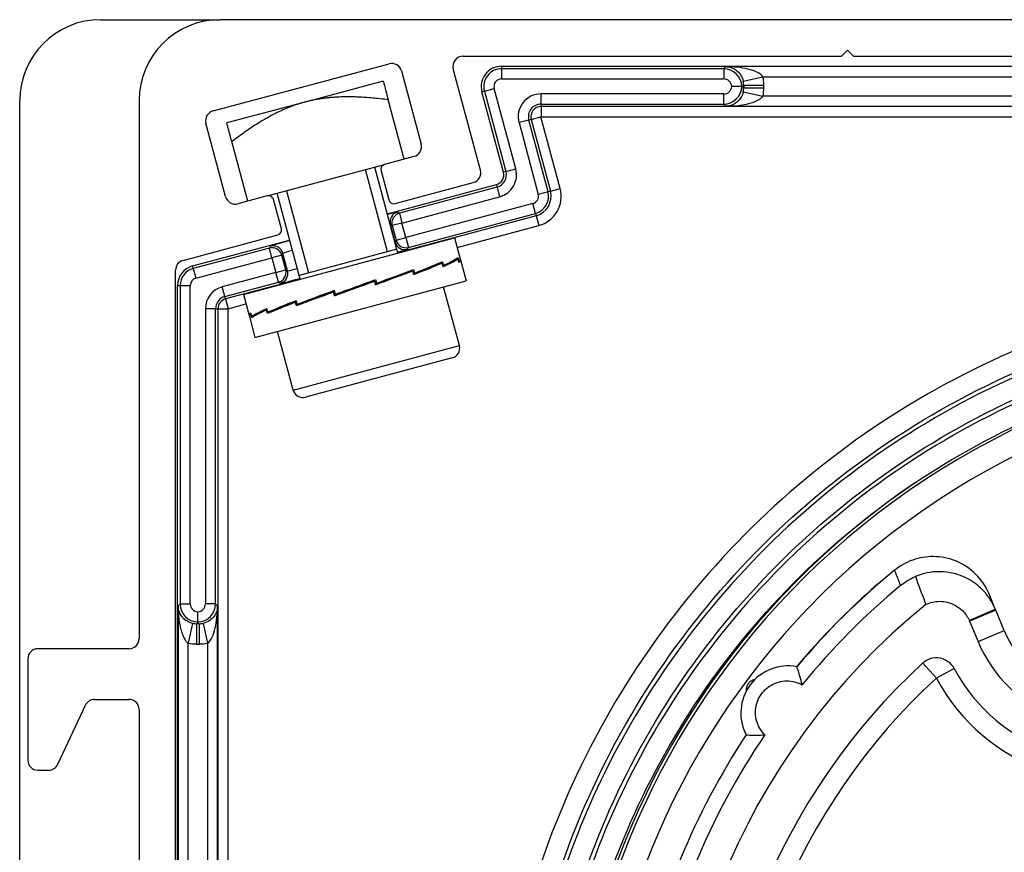
# Model space of a CAD drawing. Units: millimetres. Extents: x -22 to 628675, y -13122 to -1329.
# Drawn here: x 21307 to 21355, y -7612 to -7571 of the extents above; entities that cross this region are included whole.
import ezdxf

# ---------------------------------------------------------------- set-up
doc = ezdxf.new("R2010")
doc.units = ezdxf.units.MM
doc.header["$LTSCALE"] = 5
doc.layers.add('system', color=120, linetype='Continuous', lineweight=25)

msp = doc.modelspace()

# ---------------------------------------------------------------- linework, layer by layer
at = {"layer": 'system'}
for p, q in [((21310.526, -7570.756), (21316.426, -7570.756)), ((21428.626, -7570.756), (21316.426, -7570.756)), ((21328.429, -7572.556), (21347.126, -7572.556)), ((21347.126, -7572.556), (21347.426, -7572.256)), ((21347.426, -7572.256), (21347.726, -7572.556)), ((21347.726, -7572.556), (21397.126, -7572.556)), ((21316.08, -7575.267), (21324.774, -7572.938)), ((21330.326, -7573.056), (21414.326, -7573.056)), ((21330.326, -7573.056), (21330.326, -7573.182)), ((21341.304, -7573.182), (21341.409, -7573.078)), ((21403.244, -7573.078), (21341.409, -7573.078)), ((21325.386, -7573.292), (21326.356, -7576.914)), ((21329.289, -7578.199), (21327.946, -7573.185)), ((21341.304, -7573.182), (21330.326, -7573.182)), ((21330.326, -7573.182), (21330.326, -7573.682)), ((21341.304, -7573.182), (21341.304, -7573.682)), ((21342.271, -7573.793), (21343.247, -7573.578)), ((21343.247, -7573.578), (21401.406, -7573.578)), ((21324.485, -7573.792), (21320.621, -7574.827)), ((21330.326, -7573.682), (21341.304, -7573.682)), ((21342.2, -7574.056), (21341.699, -7574.056)), ((21342.222, -7574.056), (21342.292, -7573.986)), ((21342.292, -7574.125), (21342.222, -7574.056)), ((21342.292, -7573.986), (21343.292, -7573.986)), ((21342.292, -7573.986), (21342.292, -7574.125)), ((21342.292, -7574.125), (21343.292, -7574.125)), ((21343.292, -7574.125), (21343.292, -7573.986)), ((21329.36, -7574.315), (21329.483, -7574.282)), ((21330.428, -7578.299), (21329.36, -7574.315)), ((21329.483, -7574.282), (21329.966, -7574.152)), ((21329.483, -7574.282), (21330.55, -7578.266)), ((21331.033, -7578.136), (21329.966, -7574.152)), ((21332.281, -7574.929), (21332.281, -7574.429)), ((21341.304, -7574.429), (21332.281, -7574.429)), ((21341.304, -7574.929), (21341.304, -7574.429)), ((21342.271, -7574.318), (21343.247, -7574.534)), ((21401.406, -7574.534), (21343.247, -7574.534)), ((21306.526, -7692.556), (21306.526, -7574.756)), ((21312.426, -7574.756), (21312.426, -7601.356)), ((21320.621, -7574.827), (21316.757, -7575.862)), ((21325.52, -7577.656), (21324.732, -7574.716)), ((21332.281, -7575.051), (21332.281, -7574.929)), ((21332.281, -7574.929), (21341.304, -7574.929)), ((21412.372, -7575.051), (21332.281, -7575.051)), ((21332.281, -7575.051), (21332.281, -7575.551)), ((21341.409, -7575.034), (21341.304, -7574.929)), ((21341.409, -7575.034), (21403.244, -7575.034)), ((21331.794, -7575.686), (21332.277, -7575.557)), ((21333.227, -7579.102), (21332.277, -7575.557)), ((21332.281, -7575.551), (21412.372, -7575.551)), ((21316.697, -7579.502), (21315.727, -7575.88)), ((21331.676, -7575.718), (21331.193, -7575.847)), ((21331.193, -7575.847), (21332.143, -7579.392)), ((21331.794, -7575.686), (21331.676, -7575.718)), ((21332.626, -7579.263), (21331.676, -7575.718)), ((21331.794, -7575.686), (21332.744, -7579.231)), ((21317.793, -7579.726), (21317.005, -7576.786)), ((21326.003, -7577.526), (21324.554, -7577.914)), ((21318.758, -7579.467), (21324.554, -7577.914)), ((21324.696, -7582.225), (21323.609, -7578.168)), ((21325.21, -7582.294), (21324.071, -7578.044)), ((21324.377, -7578.221), (21324.765, -7579.67)), ((21330.55, -7578.266), (21330.428, -7578.299)), ((21330.55, -7578.266), (21331.033, -7578.136)), ((21324.69, -7580.354), (21330.074, -7578.911)), ((21325.072, -7579.846), (21328.935, -7578.811)), ((21330.074, -7578.911), (21330.107, -7579.033)), ((21318.758, -7579.467), (21317.31, -7579.856)), ((21320.38, -7583.588), (21319.241, -7579.338)), ((21319.704, -7579.214), (21320.791, -7583.271)), ((21330.107, -7579.033), (21325.282, -7580.326)), ((21330.107, -7579.033), (21330.237, -7579.516)), ((21332.626, -7579.263), (21332.143, -7579.392)), ((21332.744, -7579.231), (21332.626, -7579.263)), ((21332.744, -7579.231), (21333.227, -7579.102)), ((21319.453, -7581.093), (21319.065, -7579.644)), ((21325.412, -7580.809), (21330.237, -7579.516)), ((21331.879, -7579.849), (21325.605, -7581.53)), ((21332.008, -7580.332), (21331.879, -7579.849)), ((21325.282, -7580.326), (21325.191, -7580.273)), ((21332.04, -7580.45), (21325.207, -7582.281)), ((21325.282, -7580.326), (21325.412, -7580.809)), ((21325.734, -7582.013), (21332.008, -7580.332)), ((21332.008, -7580.332), (21332.04, -7580.45)), ((21332.04, -7580.45), (21332.169, -7580.933)), ((21324.838, -7580.886), (21324.929, -7580.938)), ((21325.069, -7581.751), (21324.838, -7580.886)), ((21325.412, -7580.809), (21324.929, -7580.938)), ((21324.929, -7580.938), (21325.122, -7581.66)), ((21325.605, -7581.53), (21325.412, -7580.809)), ((21328.137, -7582.014), (21332.169, -7580.933)), ((21314.597, -7582.653), (21319.276, -7581.399)), ((21315.068, -7582.932), (21319.86, -7581.648)), ((21317.579, -7584.339), (21328.011, -7581.543)), ((21325.122, -7581.66), (21325.069, -7581.751)), ((21325.122, -7581.66), (21325.605, -7581.53)), ((21325.605, -7581.53), (21325.734, -7582.013)), ((21328.011, -7581.543), (21328.29, -7582.583)), ((21318.86, -7582.047), (21315.1, -7583.054)), ((21318.913, -7581.956), (21318.86, -7582.047)), ((21318.99, -7582.53), (21318.86, -7582.047)), ((21319.473, -7582.4), (21318.99, -7582.53)), ((21319.473, -7582.4), (21319.525, -7582.309)), ((21319.666, -7583.122), (21319.473, -7582.4)), ((21319.757, -7583.174), (21319.525, -7582.309)), ((21325.158, -7582.101), (21320.328, -7583.395)), ((21325.682, -7582.105), (21325.734, -7582.013)), ((21315.23, -7583.537), (21318.99, -7582.53)), ((21318.99, -7582.53), (21319.183, -7583.251)), ((21325.987, -7583.324), (21327.115, -7582.866)), ((21327.115, -7582.866), (21327.391, -7582.786)), ((21327.151, -7582.855), (21327.145, -7582.833)), ((21327.406, -7582.844), (21327.391, -7582.786)), ((21327.439, -7582.964), (21327.406, -7582.844)), ((21327.406, -7582.844), (21327.406, -7582.844)), ((21327.407, -7582.72), (21327.454, -7582.898)), ((21328.012, -7582.623), (21328.176, -7582.576)), ((21328.172, -7582.515), (21328.22, -7582.693)), ((21328.192, -7582.634), (21328.176, -7582.576)), ((21328.224, -7582.754), (21328.192, -7582.634)), ((21328.192, -7582.634), (21328.192, -7582.634)), ((21328.209, -7582.696), (21328.22, -7582.693)), ((21328.304, -7582.636), (21328.58, -7583.668)), ((21314.226, -7654.886), (21314.226, -7583.136)), ((21315.1, -7583.054), (21315.068, -7582.932)), ((21315.1, -7583.054), (21315.23, -7583.537)), ((21319.183, -7583.251), (21316.535, -7583.961)), ((21319.183, -7583.251), (21319.666, -7583.122)), ((21319.312, -7583.734), (21319.183, -7583.251)), ((21319.757, -7583.174), (21319.666, -7583.122)), ((21324.108, -7583.845), (21325.764, -7583.228)), ((21325.764, -7583.228), (21325.946, -7583.173)), ((21325.812, -7583.214), (21325.8, -7583.171)), ((21325.962, -7583.231), (21325.946, -7583.173)), ((21325.994, -7583.351), (21325.962, -7583.231)), ((21325.962, -7583.231), (21325.962, -7583.231)), ((21325.978, -7583.103), (21326.026, -7583.281)), ((21325.979, -7583.292), (21326.026, -7583.281)), ((21327.423, -7582.906), (21327.454, -7582.898)), ((21316.664, -7584.444), (21319.312, -7583.734)), ((21320.377, -7583.576), (21316.696, -7584.562)), ((21318.148, -7586.464), (21328.58, -7583.668)), ((21319.312, -7583.734), (21319.404, -7583.787)), ((21322.139, -7584.378), (21324.002, -7583.7)), ((21324.002, -7583.7), (21324.063, -7583.678)), ((21324.053, -7583.682), (21324.039, -7583.629)), ((21324.079, -7583.736), (21324.063, -7583.678)), ((21324.111, -7583.856), (21324.079, -7583.736)), ((21324.079, -7583.736), (21324.079, -7583.736)), ((21324.095, -7583.794), (21324.151, -7583.784)), ((21324.103, -7583.606), (21324.151, -7583.784)), ((21314.326, -7652.046), (21314.326, -7583.898)), ((21314.326, -7583.898), (21314.453, -7583.898)), ((21314.453, -7583.898), (21314.953, -7583.898)), ((21314.453, -7583.898), (21314.453, -7599.633)), ((21314.953, -7599.633), (21314.953, -7583.898)), ((21316.664, -7584.444), (21316.535, -7583.961)), ((21317.579, -7584.339), (21317.858, -7585.378)), ((21322.071, -7584.162), (21320.408, -7584.781)), ((21322.085, -7584.213), (21322.028, -7584.223)), ((21322.044, -7584.281), (21322.028, -7584.223)), ((21322.099, -7584.266), (21322.044, -7584.281)), ((21322.076, -7584.401), (21322.044, -7584.281)), ((21322.044, -7584.281), (21322.044, -7584.281)), ((21322.068, -7584.151), (21322.116, -7584.329)), ((21322.125, -7584.326), (21322.139, -7584.378)), ((21328.246, -7586.864), (21327.47, -7583.966)), ((21316.696, -7584.562), (21316.664, -7584.444)), ((21316.696, -7584.562), (21316.825, -7585.045)), ((21316.825, -7585.045), (21317.705, -7584.809)), ((21320.19, -7584.684), (21319.049, -7585.145)), ((21320.198, -7584.715), (21320.151, -7584.726)), ((21320.166, -7584.784), (21320.151, -7584.726)), ((21320.213, -7584.772), (21320.166, -7584.784)), ((21320.199, -7584.904), (21320.166, -7584.784)), ((21320.166, -7584.784), (21320.166, -7584.784)), ((21320.182, -7584.656), (21320.23, -7584.834)), ((21320.408, -7584.781), (21320.23, -7584.834)), ((21320.359, -7584.795), (21320.371, -7584.839)), ((21322.139, -7584.378), (21322.076, -7584.401)), ((21316.2, -7585.049), (21315.7, -7585.049)), ((21315.7, -7585.049), (21315.7, -7599.633)), ((21316.2, -7585.049), (21316.322, -7585.049)), ((21316.2, -7599.633), (21316.2, -7585.049)), ((21316.322, -7585.049), (21316.322, -7650.895)), ((21316.322, -7585.049), (21316.822, -7585.049)), ((21316.822, -7650.895), (21316.822, -7585.049)), ((21317.941, -7585.257), (21317.988, -7585.435)), ((21317.956, -7585.315), (21317.945, -7585.317)), ((21317.96, -7585.375), (21317.945, -7585.317)), ((21318.749, -7585.103), (21318.717, -7585.111)), ((21318.732, -7585.168), (21318.717, -7585.111)), ((21318.732, -7585.168), (21318.733, -7585.168)), ((21318.733, -7585.045), (21318.781, -7585.223)), ((21318.764, -7585.16), (21318.733, -7585.168)), ((21318.765, -7585.289), (21318.733, -7585.168)), ((21319.049, -7585.145), (21318.781, -7585.223)), ((21319.011, -7585.156), (21319.018, -7585.179)), ((21317.872, -7585.431), (21318.148, -7586.464)), ((21317.971, -7585.372), (21317.96, -7585.375)), ((21317.993, -7585.495), (21317.96, -7585.375)), ((21317.96, -7585.375), (21317.96, -7585.375)), ((21318.156, -7585.387), (21317.988, -7585.435)), ((21320.036, -7589.064), (21319.259, -7586.166)), ((21320.036, -7589.064), (21328.246, -7586.864)), ((21327.893, -7587.476), (21320.648, -7589.417)), ((21348.883, -7598.704), (21348.874, -7598.694)), ((21354.723, -7599.891), (21354.412, -7599.145)), ((21314.348, -7599.737), (21314.453, -7599.633)), ((21314.348, -7599.737), (21314.348, -7649.572)), ((21314.453, -7599.633), (21314.953, -7599.633)), ((21316.2, -7599.633), (21315.7, -7599.633)), ((21316.2, -7599.633), (21316.305, -7599.737)), ((21316.305, -7649.572), (21316.305, -7599.737)), ((21353.439, -7600.46), (21354.723, -7599.891)), ((21354.749, -7599.952), (21354.723, -7599.891)), ((21315.326, -7600.528), (21315.326, -7600.028)), ((21354.749, -7599.952), (21353.453, -7600.492)), ((21355.168, -7600.958), (21354.749, -7599.952)), ((21315.064, -7600.599), (21314.848, -7601.575)), ((21315.257, -7600.62), (21315.326, -7600.55)), ((21315.257, -7600.62), (21315.257, -7601.62)), ((21315.396, -7600.62), (21315.257, -7600.62)), ((21315.326, -7600.55), (21315.396, -7600.62)), ((21315.396, -7600.62), (21315.396, -7601.62)), ((21315.589, -7600.599), (21315.805, -7601.575)), ((21353.453, -7600.492), (21353.873, -7601.498)), ((21353.873, -7601.498), (21355.168, -7600.958)), ((21311.926, -7601.856), (21307.426, -7601.856)), ((21314.848, -7647.734), (21314.848, -7601.575)), ((21315.257, -7601.62), (21315.396, -7601.62)), ((21315.805, -7601.575), (21315.805, -7647.734)), ((21306.926, -7602.356), (21306.926, -7607.356)), ((21351.812, -7603.303), (21351.135, -7602.567)), ((21352.696, -7602.835), (21351.812, -7603.303)), ((21308.413, -7607.567), (21309.776, -7604.644)), ((21310.229, -7604.356), (21311.926, -7604.356)), ((21312.426, -7604.856), (21312.426, -7669.928)), ((21307.426, -7607.856), (21307.96, -7607.856))]:
    msp.add_line(p, q, dxfattribs=at)
for centre, radius, start, end in [((21310.526, -7574.756), 4, 90, 180), ((21316.426, -7574.756), 4, 90, 180), ((21328.429, -7573.056), 0.5, 90, 195), ((21324.903, -7573.421), 0.5, 15, 105), ((21330.326, -7574.056), 1, 90, 195), ((21330.326, -7574.056), 0.873, 90, 195), ((21330.326, -7574.056), 0.373, 90, 195), ((21332.281, -7575.556), 1.127, 90, 195), ((21332.281, -7575.556), 0.627, 90, 195), ((21332.281, -7575.556), 0.504, 90, 195), ((21316.21, -7575.75), 0.5, 105, 195), ((21332.281, -7575.556), 0.00434, 90, 195), ((21325.873, -7577.043), 0.5, 285, 15), ((21324.619, -7578.156), 0.25, 105, 195), ((21328.806, -7578.328), 0.5, 285, 15), ((21329.945, -7578.428), 0.5, 285, 15), ((21329.945, -7578.428), 0.627, 285, 15), ((21329.945, -7578.428), 1.127, 285, 15), ((21318.823, -7579.709), 0.25, 15, 105), ((21331.782, -7579.489), 0.373, 285, 15), ((21331.782, -7579.489), 0.873, 285, 15), ((21331.782, -7579.489), 0.996, 285, 15), ((21331.782, -7579.489), 1.496, 285, 15), ((21317.18, -7579.373), 0.5, 195, 285), ((21325.007, -7579.605), 0.25, 195, 285), ((21319.211, -7581.158), 0.25, 285, 15), ((21314.726, -7583.136), 0.5, 105, 180), ((21315.326, -7583.898), 1, 105, 180), ((21315.326, -7583.898), 0.873, 105, 180), ((21315.326, -7583.898), 0.373, 105, 180), ((21316.826, -7585.049), 1.127, 105, 180), ((21316.826, -7585.049), 0.627, 105, 180), ((21316.826, -7585.049), 0.504, 105, 180), ((21316.826, -7585.049), 0.00434, 105, 180), ((21327.763, -7586.993), 0.5, 285, 15), ((21372.727, -7626.056), 39, 29.353, 206.0066), ((21372.727, -7626.056), 37.8, 29.353, 206.0066), ((21320.519, -7588.934), 0.5, 195, 285), ((21372.727, -7626.056), 39.15, 124.1699, 24.1335), ((21372.727, -7626.056), 36.286, 129.3033, 140.0273), ((21372.727, -7626.056), 36.3, 131.0814, 140.0401), ((21372.727, -7626.056), 35.518, 129.7088, 140.8549), ((21351.009, -7601.143), 3.25, 125.4638, 131.0814), ((21372.727, -7626.056), 34, 129.0875, 187.2802), ((21311.926, -7601.356), 0.5, 270, 0), ((21360.245, -7598.842), 5.5, 202.6306, 294.6404), ((21307.426, -7602.356), 0.5, 90, 180), ((21360.245, -7598.842), 6.904, 202.6306, 294.6404), ((21351.812, -7603.303), 1, 27.8778, 132.5906), ((21372.727, -7626.056), 31.906, 132.5906, 183.7947), ((21344.489, -7605.041), 2.336, 79.3731, 207.3135), ((21360.245, -7598.842), 8.54, 207.8778, 294.6404), ((21372.727, -7626.056), 30.906, 132.5906, 183.7947), ((21360.245, -7598.842), 9.54, 207.8778, 294.6404), ((21310.229, -7604.856), 0.5, 90, 155), ((21311.926, -7604.856), 0.5, 0, 90), ((21372.727, -7626.056), 36.286, 146.6593, 168.6016), ((21372.727, -7626.056), 35.518, 145.8318, 169.4291), ((21307.426, -7607.356), 0.5, 180, 270), ((21307.96, -7607.356), 0.5, 270, 335)]:
    msp.add_arc(centre, radius, start, end, dxfattribs=at)
for centre, major_axis, ratio, start_param, end_param in [((21341.304, -7574.078), (-0.633, 0.633), 0.999991, 3.951647, 5.497749), ((21341.396, -7573.986), (1.34, 1.34), 0.999924, 5.497825, 5.715012), ((21341.304, -7574.078), (0.28, 0.28), 0.999924, 5.553588, 7.068545), ((21341.304, -7574.034), (0.633, 0.633), 0.999991, 3.927029, 5.473131), ((21341.304, -7574.034), (0.28, -0.28), 0.999924, 5.497825, 7.012783), ((21341.396, -7573.986), (0.633, 0.633), 0.999754, 5.497825, 5.715012), ((21341.396, -7574.125), (0.633, -0.633), 0.999754, 0.568173, 0.78536), ((21341.396, -7574.125), (1.34, -1.34), 0.999924, 0.568173, 0.78536), ((21322.052, -7581.115), (-3.139, -0.841), 0.008727, 3.150319, 3.70657), ((21325.321, -7580.756), (0.25, 0.433), 0.999924, 0.785436, 2.356156), ((21325.412, -7580.809), (-0.25, -0.433), 0.999924, 3.927029, 5.497749), ((21322.182, -7581.598), (2.656, 0.712), 0.010314, 0.008727, 0.0606), ((21322.052, -7581.115), (-3.139, -0.841), 0.008727, 5.479226, 6.274459), ((21319.042, -7582.439), (-0.433, 0.25), 0.999924, 3.927029, 5.497749), ((21322.413, -7582.463), (-2.656, -0.712), 0.010314, 3.080992, 3.132866), ((21325.552, -7581.622), (0.433, -0.25), 0.999924, 3.927029, 5.497749), ((21325.605, -7581.53), (0.433, -0.25), 0.999924, 3.927029, 5.497749), ((21318.99, -7582.53), (-0.433, 0.25), 0.999924, 3.927029, 5.497749), ((21322.182, -7581.598), (2.656, 0.712), 0.010314, 2.532238, 3.132866), ((21322.543, -7582.945), (3.139, 0.841), 0.008727, 5.718208, 6.274459), ((21323.059, -7584.037), (-5.159, -1.728), 0.062073, 2.155167, 2.546316), ((21323.045, -7583.985), (5.159, 1.728), 0.062073, 5.307521, 5.698735), ((21323.05, -7584.04), (5.206, 1.58), 0.080761, 5.690035, 6.081183), ((21323.036, -7583.987), (5.206, 1.58), 0.080761, 5.700796, 6.09201), ((21323.033, -7583.988), (5.256, 1.405), 0.087153, 6.094848, 6.283245), ((21323.048, -7584.04), (5.256, 1.405), 0.087153, 6.084085, 6.290466), ((21323.047, -7584.04), (5.256, 1.405), 0.087153, 0.00727, 0.05763), ((21319.183, -7583.251), (0.25, 0.433), 0.999924, 3.927029, 5.497749), ((21319.274, -7583.304), (-0.25, -0.433), 0.999924, 0.785436, 2.356156), ((21322.413, -7582.463), (-2.656, -0.712), 0.010314, 0.008727, 0.609355), ((21323.071, -7584.034), (-5.125, -1.826), 0.033936, 1.763009, 2.154157), ((21323.057, -7583.981), (5.125, 1.826), 0.033936, 4.915363, 5.306577), ((21322.543, -7582.945), (3.139, 0.841), 0.008727, 3.150319, 3.945552), ((21323.087, -7584.03), (-5.113, -1.861), 0.000632, 1.371647, 1.762796), ((21323.072, -7583.977), (5.113, 1.861), 0.000632, 4.524001, 4.915216), ((21323.102, -7584.026), (-5.125, -1.828), 0.032769, 4.911734, 5.302883), ((21323.088, -7583.973), (5.125, 1.828), 0.032769, 1.759315, 2.150529), ((21323.115, -7584.022), (-5.158, -1.732), 0.06118, 5.303854, 5.695002), ((21323.1, -7583.97), (5.158, 1.732), 0.06118, 2.151434, 2.542648), ((21323.112, -7583.967), (-5.254, -1.411), 0.087153, 6.080298, 6.275916), ((21323.126, -7584.019), (-5.254, -1.411), 0.087153, 6.091127, 6.275915), ((21323.109, -7583.967), (-5.205, -1.586), 0.080278, 5.686263, 6.077477), ((21323.123, -7584.02), (-5.205, -1.586), 0.080278, 5.69709, 6.088238), ((21323.112, -7583.967), (-5.254, -1.411), 0.087153, 6.275905, 6.340707), ((21323.126, -7584.019), (-5.254, -1.411), 0.087153, 6.275904, 6.283125), ((21315.348, -7599.633), (0.633, -0.633), 0.999991, 3.927029, 5.473131), ((21315.348, -7599.633), (-0.28, -0.28), 0.999924, 5.497825, 7.012783), ((21315.304, -7599.633), (0.633, 0.633), 0.999991, 3.951647, 5.497749), ((21315.304, -7599.633), (0.28, -0.28), 0.999924, 5.553588, 7.068545), ((21315.257, -7599.724), (-0.633, -0.633), 0.999754, 0.568173, 0.78536), ((21315.396, -7599.724), (0.633, -0.633), 0.999754, 5.497825, 5.715012), ((21315.257, -7599.724), (-1.34, -1.34), 0.999924, 0.568173, 0.78536), ((21315.396, -7599.724), (1.34, -1.34), 0.999924, 5.497825, 5.715012)]:
    msp.add_ellipse(centre, major_axis=major_axis, ratio=ratio, start_param=start_param, end_param=end_param, dxfattribs=at)
for points, knots in [([(21343.247, -7573.578), (21343.192, -7573.494), (21343.084, -7573.415), (21342.819, -7573.288), (21342.665, -7573.237), (21342.5, -7573.198), (21342.335, -7573.158), (21342.16, -7573.129), (21341.793, -7573.088), (21341.6, -7573.078), (21341.409, -7573.078)], [-0.30031, -0.30031, -0.30031, -0.30031, -0.2234975, -0.2234975, -0.1498182, -0.1498182, -0.1498182, -0.0761389, -0.0761389, 0.0006736, 0.0006736, 0.0006736, 0.0006736]), ([(21341.409, -7573.078), (21341.498, -7573.079), (21341.589, -7573.094), (21341.761, -7573.153), (21341.843, -7573.195), (21341.92, -7573.252), (21341.997, -7573.309), (21342.069, -7573.381), (21342.194, -7573.563), (21342.244, -7573.675), (21342.271, -7573.793)], [-0.0006736, -0.0006736, -0.0006736, -0.0006736, 0.0761389, 0.0761389, 0.1498182, 0.1498182, 0.1498182, 0.2234975, 0.2234975, 0.30031, 0.30031, 0.30031, 0.30031]), ([(21342.271, -7574.318), (21342.263, -7574.351), (21342.255, -7574.383), (21342.227, -7574.464), (21342.206, -7574.512), (21342.146, -7574.624), (21342.103, -7574.684), (21342.019, -7574.777), (21341.979, -7574.814), (21341.873, -7574.896), (21341.805, -7574.936), (21341.628, -7575.01), (21341.518, -7575.032), (21341.409, -7575.034)], [0, 0, 0, 0, 0.020915, 0.020915, 0.0543791, 0.0543791, 0.1051488, 0.1051488, 0.1445897, 0.1445897, 0.2073261, 0.2073261, 0.3009836, 0.3009836, 0.3009836, 0.3009836]), ([(21341.409, -7575.034), (21341.642, -7575.033), (21341.878, -7575.018), (21342.254, -7574.967), (21342.4, -7574.94), (21342.627, -7574.882), (21342.71, -7574.857), (21342.889, -7574.791), (21342.983, -7574.749), (21343.111, -7574.67), (21343.155, -7574.636), (21343.213, -7574.579), (21343.232, -7574.557), (21343.247, -7574.534)], [-0.3009836, -0.3009836, -0.3009836, -0.3009836, -0.2073261, -0.2073261, -0.1445897, -0.1445897, -0.1051488, -0.1051488, -0.0543791, -0.0543791, -0.020915, -0.020915, 0, 0, 0, 0]), ([(21380.243, -7586.768), (21377.409, -7586.212), (21374.523, -7585.964), (21368.746, -7586.094), (21365.871, -7586.472), (21357.986, -7588.391), (21353.2, -7590.607), (21344.739, -7596.754), (21341.146, -7600.628), (21335.641, -7609.542), (21333.785, -7614.5), (21332.074, -7624.856), (21332.239, -7630.156), (21334.592, -7640.406), (21336.761, -7645.256), (21342.84, -7653.861), (21346.695, -7657.531), (21355.602, -7663.194), (21360.571, -7665.129), (21370.98, -7666.99), (21376.321, -7666.894), (21386.677, -7664.659), (21391.591, -7662.538), (21400.338, -7656.529), (21404.086, -7652.694), (21409.908, -7643.797), (21411.923, -7638.818), (21413.934, -7628.358), (21413.908, -7622.977), (21411.794, -7612.517), (21409.723, -7607.54), (21403.786, -7598.65), (21399.974, -7594.824), (21391.09, -7588.843), (21386.101, -7586.748), (21375.593, -7584.583), (21370.172, -7584.538), (21359.61, -7586.529), (21354.569, -7588.549), (21345.537, -7594.412), (21341.634, -7598.201), (21335.492, -7607.069), (21333.316, -7612.066), (21330.997, -7622.621), (21330.881, -7628.079), (21332.746, -7638.743), (21334.714, -7643.846), (21340.498, -7653.02), (21344.263, -7657.001), (21353.113, -7663.303), (21358.116, -7665.561), (21368.715, -7668.036), (21374.21, -7668.225), (21384.975, -7666.488), (21390.14, -7664.574), (21399.455, -7658.869), (21403.514, -7655.131), (21409.977, -7646.302), (21412.317, -7641.293), (21414.949, -7630.652), (21415.213, -7625.121), (21413.605, -7614.258), (21411.746, -7609.032), (21406.125, -7599.576), (21402.414, -7595.439), (21393.608, -7588.814), (21388.596, -7586.391), (21377.916, -7583.6), (21372.349, -7583.262), (21361.389, -7584.737), (21356.102, -7586.54), (21346.506, -7592.075), (21342.291, -7595.757), (21335.504, -7604.537), (21332.998, -7609.552), (21330.047, -7620.269), (21329.632, -7625.87), (21330.302, -7631.393)], [-60.026858, -60.026858, -60.026858, -60.026858, -59.159225, -59.159225, -58.290702, -58.290702, -56.721319, -56.721319, -55.149088, -55.149088, -53.574011, -53.574011, -51.996086, -51.996086, -50.415315, -50.415315, -48.831697, -48.831697, -47.245233, -47.245233, -45.655922, -45.655922, -44.063765, -44.063765, -42.468761, -42.468761, -40.870912, -40.870912, -39.270216, -39.270216, -37.666674, -37.666674, -36.060287, -36.060287, -34.451054, -34.451054, -32.838975, -32.838975, -31.224051, -31.224051, -29.606282, -29.606282, -27.985667, -27.985667, -26.362207, -26.362207, -24.735903, -24.735903, -23.106753, -23.106753, -21.474758, -21.474758, -19.839919, -19.839919, -18.202235, -18.202235, -16.561707, -16.561707, -14.918334, -14.918334, -13.272117, -13.272117, -11.623056, -11.623056, -9.971151, -9.971151, -8.316401, -8.316401, -6.658808, -6.658808, -4.998372, -4.998372, -3.335091, -3.335091, -1.668967, -1.668967, 0, 0, 0, 0]), ([(21331.294, -7631.268), (21330.932, -7628.277), (21330.894, -7625.257), (21331.47, -7619.263), (21332.08, -7616.307), (21334.669, -7608.283), (21337.325, -7603.497), (21344.316, -7595.22), (21348.583, -7591.806), (21358.176, -7586.813), (21363.41, -7585.277), (21374.161, -7584.301), (21379.576, -7584.867), (21389.875, -7588.04), (21394.661, -7590.614), (21402.969, -7597.448), (21406.413, -7601.638), (21411.496, -7611.097), (21413.088, -7616.273), (21414.197, -7626.934), (21413.706, -7632.317), (21410.69, -7642.582), (21408.197, -7647.367), (21401.522, -7655.703), (21397.406, -7659.177), (21388.083, -7664.345), (21382.966, -7665.994), (21372.398, -7667.233), (21367.048, -7666.816), (21356.818, -7663.956), (21352.036, -7661.544), (21343.674, -7655.026), (21340.172, -7650.986), (21334.92, -7641.798), (21333.217, -7636.741), (21331.849, -7626.266), (21332.193, -7620.95), (21334.899, -7610.759), (21337.231, -7605.981), (21343.592, -7597.596), (21347.556, -7594.067), (21356.608, -7588.734), (21361.606, -7586.978), (21371.985, -7585.483), (21377.266, -7585.756), (21387.416, -7588.309), (21392.189, -7590.562), (21400.595, -7596.766), (21404.149, -7600.655), (21409.56, -7609.569), (21411.368, -7614.507), (21412.986, -7624.789), (21412.785, -7630.033), (21410.383, -7640.141), (21408.21, -7644.908), (21402.162, -7653.331), (21398.348, -7656.909), (21389.571, -7662.396), (21384.694, -7664.255), (21374.511, -7665.995), (21369.303, -7665.863), (21359.24, -7663.611), (21354.481, -7661.516), (21346.042, -7655.624), (21342.442, -7651.885), (21336.883, -7643.247), (21334.974, -7638.431), (21333.115, -7628.347), (21333.178, -7623.177), (21335.281, -7613.161), (21337.298, -7608.411), (21343.036, -7599.96), (21346.699, -7596.338), (21355.199, -7590.709), (21359.954, -7588.753), (21369.936, -7586.776), (21375.068, -7586.771), (21380.055, -7587.75)], [-58.49164, -58.49164, -58.49164, -58.49164, -57.589256, -57.589256, -56.68776, -56.68776, -55.063389, -55.063389, -53.441857, -53.441857, -51.823165, -51.823165, -50.207312, -50.207312, -48.594299, -48.594299, -46.984126, -46.984126, -45.376793, -45.376793, -43.772299, -43.772299, -42.170646, -42.170646, -40.571833, -40.571833, -38.975861, -38.975861, -37.382729, -37.382729, -35.792438, -35.792438, -34.204987, -34.204987, -32.620377, -32.620377, -31.038609, -31.038609, -29.459681, -29.459681, -27.883594, -27.883594, -26.310349, -26.310349, -24.739945, -24.739945, -23.172382, -23.172382, -21.607661, -21.607661, -20.045782, -20.045782, -18.486745, -18.486745, -16.930549, -16.930549, -15.377196, -15.377196, -13.826685, -13.826685, -12.279016, -12.279016, -10.734189, -10.734189, -9.192205, -9.192205, -7.653064, -7.653064, -6.116765, -6.116765, -4.583309, -4.583309, -3.052696, -3.052696, -1.524927, -1.524927, 0, 0, 0, 0]), ([(21354.412, -7599.145), (21354.262, -7598.785), (21354.043, -7598.457), (21353.491, -7597.904), (21353.163, -7597.683), (21352.442, -7597.381), (21352.056, -7597.302), (21351.318, -7597.297), (21350.973, -7597.354), (21350.317, -7597.586), (21350.012, -7597.757), (21349.743, -7597.978)], [0, 0, 0, 0, 0.1172474, 0.1172474, 0.2344801, 0.2344801, 0.3516839, 0.3516839, 0.4559427, 0.4559427, 0.5602011, 0.5602011, 0.5602011, 0.5602011]), ([(21349.743, -7597.978), (21349.765, -7598.035), (21349.787, -7598.092), (21349.84, -7598.226), (21349.87, -7598.304), (21349.9, -7598.381), (21349.931, -7598.461), (21349.962, -7598.541), (21350.007, -7598.658), (21350.021, -7598.695), (21350.035, -7598.731)], [0.293981, 0.293981, 0.293981, 0.293981, 1.128818, 1.128818, 2.257636, 2.257636, 2.257636, 3.42142, 3.42142, 3.95928, 3.95928, 3.95928, 3.95928]), ([(21350.035, -7598.731), (21350.142, -7598.643), (21350.252, -7598.564), (21350.486, -7598.421), (21350.607, -7598.359), (21350.741, -7598.3), (21350.758, -7598.293), (21350.775, -7598.286)], [-0.6734334, -0.6734334, -0.6734334, -0.6734334, -0.595523, -0.595523, -0.5125736, -0.5125736, -0.5008268, -0.5008268, -0.5008268, -0.5008268]), ([(21354.723, -7599.891), (21354.654, -7599.726), (21354.571, -7599.567), (21354.364, -7599.247), (21354.237, -7599.088), (21354.095, -7598.943), (21353.883, -7598.727), (21353.638, -7598.543), (21352.938, -7598.169), (21352.454, -7598.047), (21351.559, -7598.043), (21351.151, -7598.126), (21350.775, -7598.286)], [-0.5559537, -0.5559537, -0.5559537, -0.5559537, -0.5021731, -0.5021731, -0.4418158, -0.4418158, -0.4418158, -0.3515275, -0.3515275, -0.2070662, -0.2070662, -0.0866188, -0.0866188, -0.0866188, -0.0866188]), ([(21350.775, -7598.286), (21350.86, -7598.517), (21350.944, -7598.742), (21351.13, -7599.239), (21351.216, -7599.468), (21351.29, -7599.665)], [0, 0, 0, 0, 0.1679707, 0.1679707, 0.3576602, 0.3576602, 0.3576602, 0.3576602]), ([(21315.064, -7600.599), (21315.032, -7600.592), (21315, -7600.583), (21314.918, -7600.556), (21314.871, -7600.535), (21314.759, -7600.475), (21314.698, -7600.431), (21314.605, -7600.347), (21314.569, -7600.308), (21314.486, -7600.202), (21314.447, -7600.133), (21314.372, -7599.957), (21314.35, -7599.846), (21314.348, -7599.737)], [0, 0, 0, 0, 0.020915, 0.020915, 0.0543791, 0.0543791, 0.1051257, 0.1051257, 0.1445464, 0.1445464, 0.2072574, 0.2072574, 0.3009831, 0.3009831, 0.3009831, 0.3009831]), ([(21314.348, -7599.737), (21314.349, -7599.97), (21314.364, -7600.206), (21314.415, -7600.582), (21314.443, -7600.729), (21314.5, -7600.955), (21314.526, -7601.039), (21314.591, -7601.218), (21314.633, -7601.311), (21314.712, -7601.439), (21314.746, -7601.483), (21314.803, -7601.541), (21314.826, -7601.56), (21314.848, -7601.575)], [-0.3009831, -0.3009831, -0.3009831, -0.3009831, -0.2072574, -0.2072574, -0.1445464, -0.1445464, -0.1051257, -0.1051257, -0.0543791, -0.0543791, -0.020915, -0.020915, 0, 0, 0, 0]), ([(21316.305, -7599.737), (21316.303, -7599.827), (21316.288, -7599.917), (21316.229, -7600.089), (21316.187, -7600.171), (21316.13, -7600.248), (21316.073, -7600.326), (21316.001, -7600.398), (21315.819, -7600.522), (21315.707, -7600.573), (21315.589, -7600.599)], [-0.0006721, -0.0006721, -0.0006721, -0.0006721, 0.0761399, 0.0761399, 0.1498195, 0.1498195, 0.1498195, 0.223499, 0.223499, 0.300311, 0.300311, 0.300311, 0.300311]), ([(21315.805, -7601.575), (21315.888, -7601.52), (21315.967, -7601.413), (21316.094, -7601.147), (21316.145, -7600.993), (21316.185, -7600.828), (21316.225, -7600.663), (21316.253, -7600.489), (21316.294, -7600.121), (21316.304, -7599.928), (21316.305, -7599.737)], [-0.300311, -0.300311, -0.300311, -0.300311, -0.223499, -0.223499, -0.1498195, -0.1498195, -0.1498195, -0.0761399, -0.0761399, 0.0006721, 0.0006721, 0.0006721, 0.0006721]), ([(21351.29, -7599.665), (21351.502, -7599.564), (21351.737, -7599.51), (21352.226, -7599.508), (21352.48, -7599.568), (21352.851, -7599.759), (21352.981, -7599.853), (21353.096, -7599.965), (21353.172, -7600.039), (21353.241, -7600.122), (21353.354, -7600.289), (21353.401, -7600.372), (21353.439, -7600.46)], [0.0737624, 0.0737624, 0.0737624, 0.0737624, 0.2070662, 0.2070662, 0.3515275, 0.3515275, 0.4418158, 0.4418158, 0.4418158, 0.5021731, 0.5021731, 0.5559537, 0.5559537, 0.5559537, 0.5559537]), ([(21353.439, -7600.46), (21353.442, -7600.465), (21353.444, -7600.47), (21353.448, -7600.481), (21353.451, -7600.486), (21353.453, -7600.492)], [0.555953703, 0.555953703, 0.555953703, 0.555953703, 0.55924202, 0.55924202, 0.562530337, 0.562530337, 0.562530337, 0.562530337]), ([(21345.181, -7603.633), (21345.117, -7603.34), (21345.034, -7603.07), (21344.935, -7602.788), (21344.927, -7602.766), (21344.92, -7602.745)], [116.130177, 116.130177, 116.130177, 116.130177, 119.493679, 119.493679, 119.771739, 119.771739, 119.771739, 119.771739]), ([(21342.843, -7603.383), (21342.786, -7603.392), (21342.717, -7603.407), (21342.61, -7603.487), (21342.594, -7603.501), (21342.568, -7603.526), (21342.559, -7603.535), (21342.541, -7603.556), (21342.532, -7603.566), (21342.515, -7603.59), (21342.507, -7603.601), (21342.493, -7603.624), (21342.486, -7603.635), (21342.47, -7603.668), (21342.461, -7603.687), (21342.415, -7603.813), (21342.42, -7603.884), (21342.428, -7603.94)], [0.6420448, 0.6420448, 0.6420448, 0.6420448, 0.699656, 0.699656, 0.7084038, 0.7084038, 0.7127776, 0.7127776, 0.7171515, 0.7171515, 0.7215253, 0.7215253, 0.7258992, 0.7258992, 0.7346469, 0.7346469, 0.7923022, 0.7923022, 0.7923022, 0.7923022]), ([(21343.34, -7606.108), (21343.249, -7606.018), (21343.165, -7605.914), (21342.969, -7605.584), (21342.881, -7605.331), (21342.874, -7604.87), (21342.897, -7604.665), (21342.992, -7604.405), (21343.022, -7604.336), (21343.095, -7604.198), (21343.139, -7604.13), (21343.229, -7604.009), (21343.282, -7603.947), (21343.393, -7603.838), (21343.45, -7603.789), (21343.672, -7603.624), (21343.861, -7603.542), (21344.305, -7603.417), (21344.573, -7603.429), (21344.945, -7603.522), (21345.069, -7603.572), (21345.181, -7603.633)], [0.0647712, 0.0647712, 0.0647712, 0.0647712, 0.1489949, 0.1489949, 0.2979897, 0.2979897, 0.3719128, 0.3719128, 0.3945855, 0.3945855, 0.4172583, 0.4172583, 0.439931, 0.439931, 0.4626038, 0.4626038, 0.5365268, 0.5365268, 0.6855217, 0.6855217, 0.7697454, 0.7697454, 0.7697454, 0.7697454]), ([(21342.414, -7606.112), (21342.436, -7606.114), (21342.459, -7606.115), (21342.758, -7606.128), (21343.041, -7606.131), (21343.34, -7606.108)], [104.026187, 104.026187, 104.026187, 104.026187, 104.304247, 104.304247, 107.667748, 107.667748, 107.667748, 107.667748])]:
    msp.add_open_spline(points, degree=3, knots=knots, dxfattribs=at)
for points, weights in [([(21324.485, -7573.792), (21324.485, -7573.792), (21324.732, -7574.716)], [1, 1.09868411347, 1]), ([(21342.2, -7574.056), (21342.211, -7574.056), (21342.222, -7574.056)], [0.999859980203, 0.999530038325, 0.999351617355]), ([(21324.732, -7574.716), (21322.221, -7574.398), (21320.621, -7574.827)], [1, 1.09868411347, 1]), ([(21320.621, -7574.827), (21319.021, -7575.256), (21317.005, -7576.786)], [1, 1.09868411347, 1]), ([(21317.005, -7576.786), (21316.757, -7575.862), (21316.757, -7575.862)], [1, 1.09868411347, 1]), ([(21315.326, -7600.528), (21315.326, -7600.539), (21315.326, -7600.55)], [0.999859980204, 0.999530038325, 0.999351617355])]:
    msp.add_rational_spline(points, weights, degree=2, dxfattribs=at)

doc.saveas('drawing.dxf')
